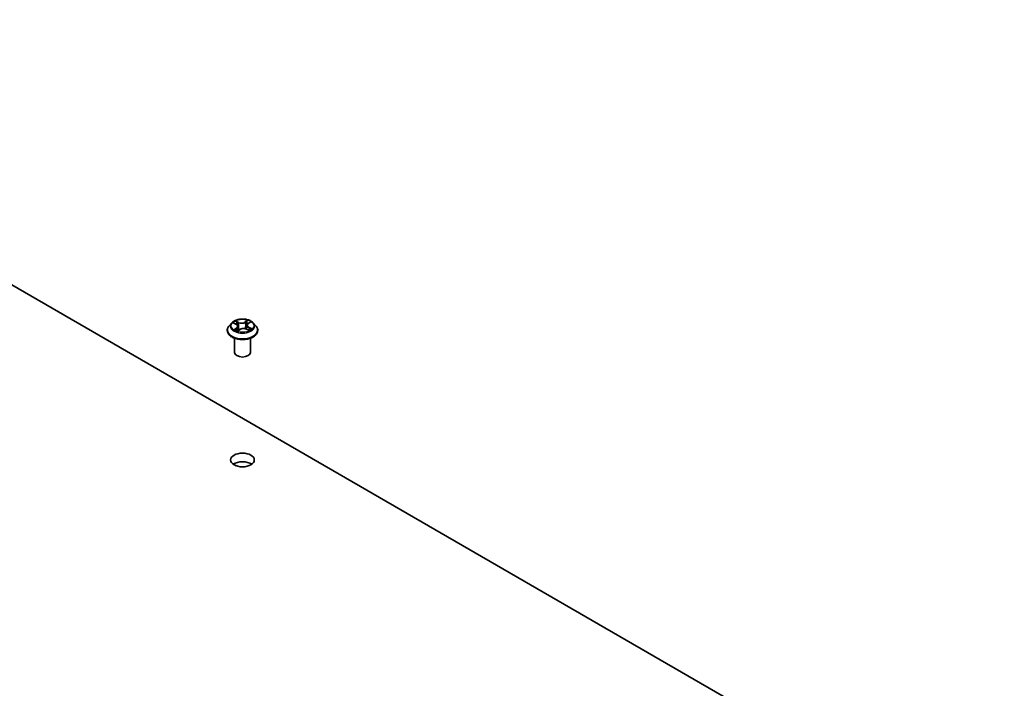
# Model space of a CAD drawing. Units: millimetres. Extents: x 7 to 8669, y 4 to 1550.
# Drawn here: x 159 to 179, y 77 to 91 of the extents above; entities that cross this region are included whole.
import ezdxf

# ---------------------------------------------------------------- set-up
doc = ezdxf.new("R2010")
doc.units = ezdxf.units.MM
doc.header["$LTSCALE"] = 0.5
doc.layers.add('Visible (ISO)', color=7, linetype='Continuous', lineweight=35)
doc.layers.add('Visible Narrow (ISO)', color=7, linetype='Continuous', lineweight=25)

msp = doc.modelspace()

# ---------------------------------------------------------------- linework, layer by layer
at = {"layer": 'Visible (ISO)'}
for p, q in [((148.73245, 91.25931), (179.37375, 73.56856)), ((163.06313, 84.86428), (163.00801, 84.8028)), ((163.10505, 84.86069), (163.15787, 84.83504)), ((163.38738, 84.81572), (163.37837, 84.73184)), ((163.4096, 84.84998), (163.45069, 84.88028)), ((163.51886, 84.86428), (163.57398, 84.8028)), ((162.96877, 84.70466), (162.96877, 84.70836)), ((163.19248, 84.69658), (163.23567, 84.72624)), ((163.19462, 84.79209), (163.20402, 84.70451)), ((163.37226, 84.7346), (163.42684, 84.70993)), ((163.61322, 84.70466), (163.61322, 84.70836)), ((163.12433, 84.24198), (163.12433, 84.54118)), ((163.45766, 84.24198), (163.45766, 84.54118)), ((163.15521, 81.85274), (163.09921, 81.88508))]:
    msp.add_line(p, q, dxfattribs=at)
for centre, major_axis, start_param, end_param in [((163.291, 84.24198), (-0.16667, 0), 0, 3.14159265), ((163.291, 81.79249), (-0.25, 0), 3.82126647, 5.60351149)]:
    msp.add_ellipse(centre, major_axis=major_axis, ratio=0.57735027, start_param=start_param, end_param=end_param, dxfattribs=at)
msp.add_ellipse((163.291, 81.97393), major_axis=(-0.25, 0), ratio=0.57735027, dxfattribs=at)
for points, knots in [([(163.51886, 84.86428), (163.50523, 84.8795), (163.48792, 84.89284), (163.44706, 84.91581), (163.42326, 84.92527), (163.37218, 84.93907), (163.34492, 84.94343), (163.28965, 84.94679), (163.26167, 84.9458), (163.20751, 84.9386), (163.18136, 84.93237), (163.13328, 84.91503), (163.11139, 84.9039), (163.08164, 84.88259), (163.07166, 84.8738), (163.06313, 84.86428)], [1.15927544, 1.15927544, 1.15927544, 1.15927544, 1.48028837, 1.48028837, 1.81471697, 1.81471697, 2.14779442, 2.14779442, 2.47910786, 2.47910786, 2.81084377, 2.81084377, 3.14482173, 3.14482173, 3.34573487, 3.34573487, 3.34573487, 3.34573487]), ([(163.19462, 84.79209), (163.19425, 84.79555), (163.19339, 84.79898), (163.19076, 84.80563), (163.189, 84.80885), (163.18468, 84.81499), (163.18212, 84.81792), (163.1763, 84.82343), (163.17303, 84.82602), (163.16589, 84.83082), (163.16201, 84.83304), (163.15787, 84.83504)], [0.743612184, 0.743612184, 0.743612184, 0.743612184, 0.905558354, 0.905558354, 1.067504524, 1.067504524, 1.229450694, 1.229450694, 1.391396864, 1.391396864, 1.553343034, 1.553343034, 1.553343034, 1.553343034]), ([(163.4096, 84.84998), (163.40707, 84.84812), (163.40472, 84.84616), (163.40042, 84.84204), (163.39846, 84.83989), (163.39497, 84.83543), (163.39344, 84.83311), (163.39086, 84.82833), (163.3898, 84.82587), (163.3882, 84.82085), (163.38765, 84.81829), (163.38738, 84.81572)], [3.159045946, 3.159045946, 3.159045946, 3.159045946, 3.279516382, 3.279516382, 3.399986818, 3.399986818, 3.520457254, 3.520457254, 3.640927691, 3.640927691, 3.761398127, 3.761398127, 3.761398127, 3.761398127]), ([(163.00801, 84.8028), (163.00305, 84.79726), (162.99849, 84.79153), (162.99028, 84.77972), (162.98661, 84.77364), (162.98025, 84.76118), (162.97756, 84.7548), (162.97321, 84.7418), (162.97155, 84.73519), (162.96933, 84.72183), (162.96877, 84.7151), (162.96877, 84.70836)], [3.34573487, 3.34573487, 3.34573487, 3.34573487, 3.441248193, 3.441248193, 3.536761515, 3.536761515, 3.632274837, 3.632274837, 3.72778816, 3.72778816, 3.823301482, 3.823301482, 3.823301482, 3.823301482]), ([(162.96877, 84.70466), (162.96877, 84.68479), (162.97401, 84.66498), (162.99433, 84.62701), (163.00977, 84.60894), (163.04962, 84.57617), (163.07437, 84.56161), (163.13036, 84.53783), (163.16162, 84.52865), (163.22735, 84.51655), (163.2618, 84.51363), (163.3305, 84.51428), (163.36473, 84.51784), (163.42965, 84.53113), (163.46033, 84.54086), (163.5151, 84.56568), (163.53918, 84.58078), (163.57803, 84.61505), (163.59287, 84.63423), (163.60942, 84.6708), (163.61322, 84.68772), (163.61322, 84.70466)], [3.82330148, 3.82330148, 3.82330148, 3.82330148, 4.12301206, 4.12301206, 4.43542304, 4.43542304, 4.75991608, 4.75991608, 5.08564402, 5.08564402, 5.4103945, 5.4103945, 5.73474935, 5.73474935, 6.05958345, 6.05958345, 6.38538084, 6.38538084, 6.70929589, 6.70929589, 6.96489414, 6.96489414, 6.96489414, 6.96489414]), ([(163.1487, 84.71886), (163.15118, 84.71721), (163.15381, 84.71557), (163.15937, 84.71234), (163.1623, 84.71075), (163.16844, 84.70765), (163.17164, 84.70614), (163.17831, 84.70322), (163.18178, 84.70181), (163.18809, 84.69943), (163.1909, 84.69843), (163.19377, 84.69747)], [4.536274029, 4.536274029, 4.536274029, 4.536274029, 4.605963988, 4.605963988, 4.675653948, 4.675653948, 4.745343907, 4.745343907, 4.815033867, 4.815033867, 4.868340007, 4.868340007, 4.868340007, 4.868340007]), ([(163.37226, 84.7346), (163.3642, 84.73824), (163.35526, 84.74113), (163.33635, 84.7452), (163.32639, 84.74639), (163.30632, 84.74697), (163.29621, 84.74636), (163.27674, 84.7434), (163.26737, 84.74105), (163.25019, 84.73477), (163.24237, 84.73084), (163.23567, 84.72624)], [1.58824962, 1.58824962, 1.58824962, 1.58824962, 1.89542757, 1.89542757, 2.20260552, 2.20260552, 2.50978346, 2.50978346, 2.81696141, 2.81696141, 3.12413936, 3.12413936, 3.12413936, 3.12413936]), ([(163.42208, 84.71208), (163.4231, 84.71263), (163.42409, 84.71319), (163.4279, 84.71539), (163.43057, 84.71705), (163.43561, 84.7204), (163.43797, 84.72209), (163.44235, 84.72546), (163.44438, 84.72714), (163.4481, 84.73047), (163.4498, 84.73211), (163.45133, 84.73372)], [6.155088046, 6.155088046, 6.155088046, 6.155088046, 6.179453997, 6.179453997, 6.250079281, 6.250079281, 6.320704566, 6.320704566, 6.39132985, 6.39132985, 6.461955135, 6.461955135, 6.461955135, 6.461955135]), ([(163.61322, 84.70836), (163.61322, 84.7151), (163.61266, 84.72183), (163.61044, 84.73519), (163.60879, 84.7418), (163.60443, 84.7548), (163.60174, 84.76118), (163.59538, 84.77364), (163.59172, 84.77972), (163.5835, 84.79153), (163.57894, 84.79726), (163.57398, 84.8028)], [0.681708829, 0.681708829, 0.681708829, 0.681708829, 0.777222151, 0.777222151, 0.872735473, 0.872735473, 0.968248796, 0.968248796, 1.063762118, 1.063762118, 1.159275441, 1.159275441, 1.159275441, 1.159275441])]:
    msp.add_open_spline(points, degree=3, knots=knots, dxfattribs=at)
at = {"layer": 'Visible Narrow (ISO)'}
for p, q in [((163.08914, 84.86677), (163.15545, 84.83458)), ((163.21203, 84.87484), (163.14382, 84.90567)), ((163.16573, 84.88756), (163.20861, 84.86818)), ((163.20861, 84.86818), (163.20364, 84.78918)), ((163.39893, 84.921), (163.34318, 84.88272)), ((163.34741, 84.87652), (163.38246, 84.90058)), ((163.34741, 84.87652), (163.35359, 84.79819)), ((163.4129, 84.85005), (163.4663, 84.88943)), ((163.1691, 84.75886), (163.11569, 84.71948)), ((163.13988, 84.72799), (163.17345, 84.75275)), ((163.17345, 84.75275), (163.17745, 84.70362)), ((163.18307, 84.68792), (163.23882, 84.7262)), ((163.36997, 84.73408), (163.43818, 84.70324)), ((163.42298, 84.76774), (163.4194, 84.71329)), ((163.42298, 84.76774), (163.46467, 84.74751)), ((163.49285, 84.74214), (163.42655, 84.77433))]:
    msp.add_line(p, q, dxfattribs=at)
for centre, major_axis, ratio, start_param, end_param in [((163.291, 84.7962), (-0.25657, 0), 0.57735027, 5.8056187, 9.90234457), ((163.291, 84.80446), (-0.2289, 0), 0.57735027, 5.41079196, 5.792161), ((163.291, 84.77926), (0.17913, 0), 0.57735027, 2.27998365, 2.50791015), ((163.15545, 84.83005), (0.00243, 0.005), 0.52547811, 0, 0.745843), ((163.09437, 84.79264), (0.09491, 0), 0.57735027, 5.61892977, 7.15481951), ((163.16232, 84.88544), (-0.0043, -0.00352), 0.13434957, 0.97509014, 2.37027231), ((163.17758, 84.85758), (-0.00529, -0.0017), 0.24650099, 3.93501317, 5.29043629), ((163.27053, 84.91384), (0.10044, 0), 0.57735027, 4.04813344, 5.58402319), ((163.21203, 84.8703), (-0.00229, -0.00506), 0.5033482, 3.87333204, 5.35686191), ((163.27053, 84.91798), (-0.09491, 0), 0.57735027, 0.90654079, 2.44243053), ((163.34318, 84.87818), (0.00314, -0.00458), 0.62493154, 0.8256637, 2.30919356), ((163.37477, 84.86943), (-0.00541, 0.00126), 0.20249534, 4.30172681, 5.65714993), ((163.291, 84.77926), (0.17913, 0), 0.57735027, 0.80663474, 1.06898767), ((163.48763, 84.81627), (-0.09491, 0), 0.57735027, 5.61892977, 7.15481951), ((163.3867, 84.89892), (-0.00476, 0.00286), 0.23020908, 0.63060658, 2.02578875), ((163.48763, 84.81213), (-0.10044, 0), 0.57735027, 6.22128195, 7.15481951), ((163.291, 84.80446), (-0.2289, 0), 0.57735027, 3.83999563, 4.22136467), ((163.4129, 84.84551), (-0.0033, 0.00447), 0.64288977, 5.42941773, 6.28318531), ((163.291, 84.71824), (-0.31863, 0), 0.57735027, 5.8056187, 9.90234457), ((163.291, 84.70836), (-0.32222, 0), 0.57735027, 0, 3.14159265), ((163.291, 84.70466), (0.32222, 0), 0.57735027, 3.14159265, 6.28318531), ((163.291, 84.80446), (0.2289, 0), 0.57735027, 3.83999563, 4.22136467), ((163.14424, 84.72642), (-0.00085, -0.00549), 0.82918953, 4.55153988, 5.94672205), ((163.15883, 84.7158), (-0.00478, -0.00283), 0.759049, 5.27192398, 5.64920388), ((163.1691, 84.75433), (0.0033, -0.00447), 0.64288977, 0.80429521, 2.28782507), ((163.09437, 84.7885), (0.10044, 0), 0.57735027, 5.61892977, 6.34508866), ((163.20023, 84.78706), (-0.00529, -0.0017), 0.24647036, 3.935005, 5.28605096), ((163.23882, 84.72166), (-0.00314, 0.00458), 0.62493154, 5.45078621, 6.28318531), ((163.31146, 84.69093), (0.09491, 0), 0.57735027, 0.90654079, 2.44243053), ((163.35783, 84.79653), (-0.00541, 0.00126), 0.20245958, 4.30610944, 5.65715539), ((163.36997, 84.72954), (0.00229, 0.00506), 0.5033482, 0, 0.73173939), ((163.42655, 84.76979), (-0.00243, -0.005), 0.52547811, 3.88743566, 5.37096552), ((163.291, 84.80446), (0.2289, 0), 0.57735027, 5.41079196, 5.792161), ((163.44368, 84.73291), (0.00468, -0.00299), 0.6981396, 0.33742857, 1.22209405), ((163.4611, 84.74546), (0.00128, -0.00541), 0.72534348, 0.38832179, 1.78350396)]:
    msp.add_ellipse(centre, major_axis=major_axis, ratio=ratio, start_param=start_param, end_param=end_param, dxfattribs=at)
msp.add_ellipse((163.291, 84.80446), major_axis=(0.23794, 0), ratio=0.57735027, dxfattribs=at)
for points, knots in [([(163.11579, 84.85547), (163.11516, 84.85604), (163.1145, 84.85659), (163.11128, 84.85907), (163.1085, 84.86069), (163.10303, 84.86321), (163.10037, 84.86418), (163.09484, 84.86576), (163.09198, 84.86635), (163.08914, 84.86677)], [0.0034016438, 0.0034016438, 0.0034016438, 0.0034016438, 0.0059340385, 0.0059340385, 0.0154285, 0.0154285, 0.0237449879, 0.0237449879, 0.0323943032, 0.0323943032, 0.0323943032, 0.0323943032]), ([(163.08914, 84.86677), (163.0918, 84.86598), (163.09448, 84.86509), (163.09969, 84.86312), (163.10221, 84.86205), (163.10479, 84.86081), (163.10492, 84.86075), (163.10505, 84.86069)], [-0.0323943032, -0.0323943032, -0.0323943032, -0.0323943032, -0.0237449879, -0.0237449879, -0.0154285, -0.0154285, -0.0149883069, -0.0149883069, -0.0149883069, -0.0149883069]), ([(163.16573, 84.88756), (163.16373, 84.88922), (163.16177, 84.89093), (163.15674, 84.8953), (163.15375, 84.8979), (163.14843, 84.90224), (163.14611, 84.90404), (163.14382, 84.90567)], [-0.0320559737, -0.0320559737, -0.0320559737, -0.0320559737, -0.0236501899, -0.0236501899, -0.0102009359, -0.0102009359, 0.0003383294, 0.0003383294, 0.0003383294, 0.0003383294]), ([(163.14382, 84.90567), (163.14539, 84.90382), (163.14697, 84.90169), (163.15071, 84.89635), (163.15288, 84.89304), (163.15686, 84.88738), (163.1585, 84.88515), (163.1603, 84.88299)], [-0.0003383294, -0.0003383294, -0.0003383294, -0.0003383294, 0.0102009359, 0.0102009359, 0.0236501899, 0.0236501899, 0.0320559737, 0.0320559737, 0.0320559737, 0.0320559737]), ([(163.1603, 84.88299), (163.16339, 84.87929), (163.16617, 84.87527), (163.17092, 84.86676), (163.17288, 84.86227), (163.17434, 84.85774)], [-0.0289828459, -0.0289828459, -0.0289828459, -0.0289828459, -0.0145850634, -0.0145850634, 0, 0, 0, 0]), ([(163.181, 84.8597), (163.1794, 84.86468), (163.17726, 84.86963), (163.17209, 84.87902), (163.16908, 84.88347), (163.16573, 84.88756)], [0, 0, 0, 0, 0.0145850634, 0.0145850634, 0.0289828459, 0.0289828459, 0.0289828459, 0.0289828459]), ([(163.17434, 84.85774), (163.17812, 84.84599), (163.1819, 84.83424), (163.18802, 84.81518), (163.19037, 84.80786), (163.19272, 84.80055)], [-0.0687798542, -0.0687798542, -0.0687798542, -0.0687798542, -0.0343899271, -0.0343899271, -0.0129897204, -0.0129897204, -0.0129897204, -0.0129897204]), ([(163.20364, 84.78918), (163.19986, 84.80093), (163.19609, 84.81269), (163.18854, 84.83619), (163.18477, 84.84795), (163.181, 84.8597)], [0, 0, 0, 0, 0.0343899271, 0.0343899271, 0.0687798542, 0.0687798542, 0.0687798542, 0.0687798542]), ([(163.37053, 84.87109), (163.36771, 84.85894), (163.36488, 84.84679), (163.35924, 84.82249), (163.35641, 84.81034), (163.35359, 84.79819)], [0, 0, 0, 0, 0.0343899271, 0.0343899271, 0.0687798542, 0.0687798542, 0.0687798542, 0.0687798542]), ([(163.3602, 84.79704), (163.36303, 84.80919), (163.36585, 84.82134), (163.37151, 84.84563), (163.37433, 84.85778), (163.37716, 84.86993)], [-0.0687798542, -0.0687798542, -0.0687798542, -0.0687798542, -0.0343899271, -0.0343899271, 0, 0, 0, 0]), ([(163.38246, 84.90058), (163.37977, 84.8961), (163.37738, 84.89129), (163.37335, 84.88135), (163.37172, 84.87621), (163.37053, 84.87109)], [0, 0, 0, 0, 0.014491423, 0.014491423, 0.0289828459, 0.0289828459, 0.0289828459, 0.0289828459]), ([(163.37716, 84.86993), (163.37825, 84.87458), (163.37975, 84.87925), (163.38348, 84.88827), (163.3857, 84.89263), (163.3882, 84.89668)], [-0.0289828459, -0.0289828459, -0.0289828459, -0.0289828459, -0.014491423, -0.014491423, 0, 0, 0, 0]), ([(163.39893, 84.921), (163.39756, 84.91946), (163.39619, 84.91781), (163.39345, 84.91442), (163.39209, 84.91268), (163.38911, 84.90885), (163.38749, 84.90674), (163.3847, 84.90325), (163.3836, 84.90191), (163.38246, 84.90058)], [-0.0323943032, -0.0323943032, -0.0323943032, -0.0323943032, -0.0237449879, -0.0237449879, -0.0154285, -0.0154285, -0.0059340385, -0.0059340385, 0, 0, 0, 0]), ([(163.3882, 84.89668), (163.38922, 84.89834), (163.39013, 84.90003), (163.39226, 84.90437), (163.39335, 84.90697), (163.39519, 84.91158), (163.39597, 84.91363), (163.39748, 84.91753), (163.39821, 84.91936), (163.39893, 84.921)], [0, 0, 0, 0, 0.0059340385, 0.0059340385, 0.0154285, 0.0154285, 0.0237449879, 0.0237449879, 0.0323943032, 0.0323943032, 0.0323943032, 0.0323943032]), ([(163.4663, 84.88943), (163.4631, 84.88852), (163.45986, 84.88734), (163.45274, 84.88396), (163.44893, 84.8816), (163.44353, 84.87681), (163.44167, 84.87477), (163.44014, 84.87251)], [-0.0003383294, -0.0003383294, -0.0003383294, -0.0003383294, 0.0102009359, 0.0102009359, 0.0236501899, 0.0236501899, 0.0319075258, 0.0319075258, 0.0319075258, 0.0319075258]), ([(163.45069, 84.88029), (163.45298, 84.88198), (163.45537, 84.88353), (163.46062, 84.88662), (163.46347, 84.88811), (163.4663, 84.88943)], [-0.0194499709, -0.0194499709, -0.0194499709, -0.0194499709, -0.0102009359, -0.0102009359, 0.0003383294, 0.0003383294, 0.0003383294, 0.0003383294]), ([(163.13988, 84.72799), (163.13822, 84.72754), (163.13634, 84.72703), (163.13117, 84.72551), (163.12773, 84.7244), (163.12138, 84.722), (163.11852, 84.72081), (163.11569, 84.71948)], [-0.0320559737, -0.0320559737, -0.0320559737, -0.0320559737, -0.0236501899, -0.0236501899, -0.0102009359, -0.0102009359, 0.0003383294, 0.0003383294, 0.0003383294, 0.0003383294]), ([(163.11569, 84.71948), (163.11889, 84.72039), (163.12213, 84.72104), (163.12926, 84.72198), (163.13306, 84.72211), (163.1385, 84.72189), (163.14039, 84.7217), (163.14193, 84.72147)], [-0.0003383294, -0.0003383294, -0.0003383294, -0.0003383294, 0.0102009359, 0.0102009359, 0.0236501899, 0.0236501899, 0.0320559737, 0.0320559737, 0.0320559737, 0.0320559737]), ([(163.15447, 84.71737), (163.15268, 84.7204), (163.15051, 84.72285), (163.14557, 84.72641), (163.14283, 84.72754), (163.13988, 84.72799)], [0, 0, 0, 0, 0.0145850634, 0.0145850634, 0.0289828459, 0.0289828459, 0.0289828459, 0.0289828459]), ([(163.1934, 84.69722), (163.19254, 84.69729), (163.19176, 84.69726), (163.18974, 84.69685), (163.18865, 84.69624), (163.1868, 84.69453), (163.18602, 84.69351), (163.18451, 84.69103), (163.18379, 84.68955), (163.18307, 84.68792)], [0.0007711989, 0.0007711989, 0.0007711989, 0.0007711989, 0.0059340385, 0.0059340385, 0.0154285, 0.0154285, 0.0237449879, 0.0237449879, 0.0323943032, 0.0323943032, 0.0323943032, 0.0323943032]), ([(163.18307, 84.68792), (163.18443, 84.68945), (163.18581, 84.6909), (163.18855, 84.69352), (163.18991, 84.69469), (163.19169, 84.69603), (163.19208, 84.69631), (163.19248, 84.69659)], [-0.0323943032, -0.0323943032, -0.0323943032, -0.0323943032, -0.0237449879, -0.0237449879, -0.0154285, -0.0154285, -0.0130738754, -0.0130738754, -0.0130738754, -0.0130738754]), ([(163.197, 84.78723), (163.2024, 84.77045), (163.20844, 84.75401), (163.21808, 84.73137), (163.22104, 84.7248), (163.22417, 84.71834)], [-0.0982412545, -0.0982412545, -0.0982412545, -0.0982412545, -0.0491206273, -0.0491206273, -0.0287158356, -0.0287158356, -0.0287158356, -0.0287158356]), ([(163.22878, 84.72151), (163.22599, 84.72768), (163.22334, 84.73394), (163.21442, 84.75619), (163.20872, 84.77253), (163.20364, 84.78918)], [0.0296188993, 0.0296188993, 0.0296188993, 0.0296188993, 0.0491206273, 0.0491206273, 0.0982412545, 0.0982412545, 0.0982412545, 0.0982412545]), ([(163.35359, 84.79819), (163.34981, 84.78101), (163.34532, 84.76406), (163.33972, 84.74643), (163.33941, 84.74544), (163.33909, 84.74446)], [0, 0, 0, 0, 0.0491206273, 0.0491206273, 0.0520480196, 0.0520480196, 0.0520480196, 0.0520480196]), ([(163.34485, 84.74337), (163.34514, 84.74419), (163.34542, 84.74502), (163.35137, 84.76259), (163.35616, 84.77969), (163.3602, 84.79704)], [-0.0515520352, -0.0515520352, -0.0515520352, -0.0515520352, -0.0491206273, -0.0491206273, 0, 0, 0, 0]), ([(163.43818, 84.70324), (163.4366, 84.70509), (163.43502, 84.70669), (163.43128, 84.70959), (163.42911, 84.71067), (163.42583, 84.71118), (163.42497, 84.71123), (163.42407, 84.71118)], [-0.0003383294, -0.0003383294, -0.0003383294, -0.0003383294, 0.0102009359, 0.0102009359, 0.0236501899, 0.0236501899, 0.0282091592, 0.0282091592, 0.0282091592, 0.0282091592]), ([(163.42685, 84.70993), (163.42832, 84.70926), (163.42977, 84.70852), (163.43356, 84.70638), (163.43588, 84.70488), (163.43818, 84.70324)], [-0.016752935, -0.016752935, -0.016752935, -0.016752935, -0.0102009359, -0.0102009359, 0.0003383294, 0.0003383294, 0.0003383294, 0.0003383294]), ([(163.46467, 84.74751), (163.46107, 84.74666), (163.45774, 84.74515), (163.45186, 84.74092), (163.44931, 84.7382), (163.44724, 84.73496)], [0, 0, 0, 0, 0.014491423, 0.014491423, 0.0289828459, 0.0289828459, 0.0289828459, 0.0289828459]), ([(163.45133, 84.73372), (163.45243, 84.73487), (163.45362, 84.73591), (163.45754, 84.73872), (163.46054, 84.74006), (163.46378, 84.74081)], [-0.021407866, -0.021407866, -0.021407866, -0.021407866, -0.014491423, -0.014491423, 0, 0, 0, 0]), ([(163.46378, 84.74081), (163.4651, 84.74111), (163.46658, 84.74142), (163.47071, 84.74215), (163.47349, 84.74251), (163.47896, 84.7429), (163.48163, 84.74296), (163.48715, 84.7428), (163.49001, 84.74256), (163.49285, 84.74214)], [0, 0, 0, 0, 0.0059340385, 0.0059340385, 0.0154285, 0.0154285, 0.0237449879, 0.0237449879, 0.0323943032, 0.0323943032, 0.0323943032, 0.0323943032]), ([(163.49285, 84.74214), (163.49019, 84.74293), (163.48751, 84.74363), (163.48231, 84.74482), (163.47978, 84.74532), (163.47453, 84.74624), (163.47182, 84.74663), (163.46764, 84.74716), (163.4661, 84.74734), (163.46467, 84.74751)], [-0.0323943032, -0.0323943032, -0.0323943032, -0.0323943032, -0.0237449879, -0.0237449879, -0.0154285, -0.0154285, -0.0059340385, -0.0059340385, 0, 0, 0, 0])]:
    msp.add_open_spline(points, degree=3, knots=knots, dxfattribs=at)
for points in [[(163.14193, 84.72147), (163.14436, 84.72111), (163.14664, 84.72024), (163.1487, 84.71886)], [(163.15645, 84.71403), (163.15579, 84.71515), (163.15513, 84.71626), (163.15447, 84.71737)], [(163.1932, 84.79906), (163.19447, 84.79512), (163.19574, 84.79117), (163.197, 84.78723)], [(163.44724, 84.73496), (163.44484, 84.7312), (163.44244, 84.72744), (163.44004, 84.72368)]]:
    msp.add_open_spline(points, degree=3, dxfattribs=at)

doc.saveas('drawing.dxf')
